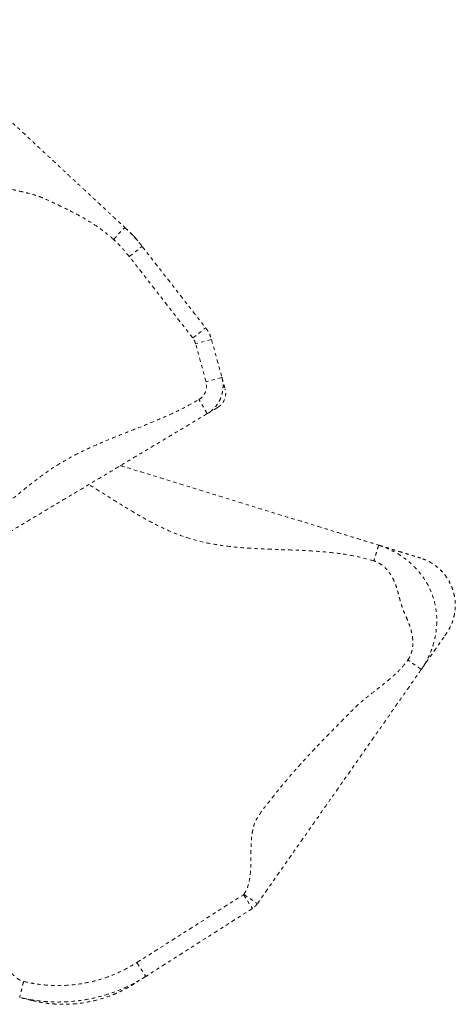
# Model space of a CAD drawing. Units: millimetres. Extents: x -163 to 464, y -240 to 164.
# Drawn here: x 283 to 296, y -130 to -100 of the extents above; entities that cross this region are included whole.
import ezdxf

# ---------------------------------------------------------------- set-up
doc = ezdxf.new("R2010")
doc.units = ezdxf.units.MM
doc.header["$LTSCALE"] = 20
doc.linetypes.add('PHANTOM', pattern=[0.0127, 0.00635, -0.00127, 0.00127, -0.00127, 0.00127, -0.00127])
doc.layers.add('CONTOUR', color=7, linetype='Continuous')

msp = doc.modelspace()

# ---------------------------------------------------------------- linework, layer by layer
at = {"layer": 'CONTOUR', "linetype": 'PHANTOM', "lineweight": 0}
for p, q in [((285.65856, -106.434), (285.99923, -106.06801)), ((286.13617, -106.95509), (286.53038, -106.64752)), ((286.53038, -106.64752), (288.46158, -109.12275)), ((288.06737, -109.43032), (286.13617, -106.95509)), ((288.06737, -109.43032), (288.46158, -109.12275)), ((288.63901, -109.47613), (288.15686, -109.60857)), ((288.4735, -110.76131), (288.15686, -109.60857)), ((288.63901, -109.47613), (288.95565, -110.62887)), ((288.95565, -110.62887), (288.4735, -110.76131)), ((288.51218, -111.73282), (288.25564, -111.30365)), ((286.36958, -128.42881), (289.61378, -126.36355)), ((289.61378, -126.36355), (289.88229, -126.78533)), ((289.62563, -126.3522), (290.03521, -126.63898)), ((289.88229, -126.78533), (286.63809, -128.8506)), ((286.36958, -128.42881), (286.63809, -128.8506))]:
    msp.add_line(p, q, dxfattribs=at)
for points, knots in [([(279.21098, -99.74941), (279.29066, -99.82358), (279.45116, -99.97298), (279.69043, -100.19569), (279.929, -100.41776), (280.16709, -100.63938), (280.48323, -100.93365), (280.87196, -101.29548), (281.25882, -101.65558), (281.57178, -101.94688), (281.80553, -102.16446), (282.03964, -102.38237), (282.25802, -102.58565), (282.45969, -102.77336), (282.64518, -102.94602), (282.83175, -103.11968), (283.0357, -103.30952), (283.25612, -103.51469), (283.4921, -103.73434), (283.72779, -103.95372), (283.96371, -104.17332), (284.20161, -104.39476), (284.44579, -104.62205), (284.69212, -104.85134), (284.9466, -105.08821), (285.20915, -105.3326), (285.47205, -105.57731), (285.73536, -105.82239), (285.91149, -105.98634), (285.99923, -106.06801)], [0, 0, 0, 0, 0.03316343, 0.06680169, 0.10116991, 0.13633238, 0.17221104, 0.24403279, 0.316015, 0.35144307, 0.3862269, 0.42025697, 0.45354149, 0.4792794, 0.50482643, 0.53060947, 0.55729529, 0.59358284, 0.6313355, 0.66966807, 0.70753679, 0.74402317, 0.7790193, 0.81379345, 0.85181119, 0.88946134, 0.92667623, 0.96347624, 1, 1, 1, 1]), ([(285.65856, -106.434), (285.55599, -106.34465), (285.34989, -106.16512), (285.00752, -105.93426), (284.6478, -105.72329), (284.32002, -105.55373), (284.03298, -105.41356), (283.78971, -105.30003), (283.54482, -105.1812), (283.28202, -105.08755), (283.00538, -105.01178), (282.72028, -104.94548), (282.43312, -104.88154), (282.15036, -104.81262), (281.87827, -104.73151), (281.62488, -104.63075), (281.39472, -104.50415), (281.19966, -104.33932), (281.02853, -104.15277), (280.84471, -103.91514), (280.65802, -103.61727), (280.47339, -103.25769), (280.30679, -102.8798), (280.15125, -102.49059), (279.99995, -102.09701), (279.84901, -101.71332), (279.69214, -101.34594), (279.52459, -101.00014), (279.33628, -100.67539), (279.12463, -100.37383), (278.95461, -100.20106), (278.87031, -100.1154)], [0, 0, 0, 0, 0.041426712, 0.083239773, 0.125604315, 0.168503473, 0.195682158, 0.222964004, 0.250341576, 0.278584973, 0.307838211, 0.337734995, 0.367794481, 0.3975099, 0.426430666, 0.454258395, 0.480507718, 0.506091168, 0.531694901, 0.557570421, 0.597562545, 0.638637448, 0.680680109, 0.723394304, 0.766381257, 0.809204762, 0.849058889, 0.888119936, 0.92623091, 0.963424377, 1, 1, 1, 1]), ([(285.99923, -106.06801), (285.99923, -106.06801), (286.04741, -106.11286), (286.14194, -106.20443), (286.32294, -106.39429), (286.44998, -106.54447), (286.53038, -106.64752), (286.53038, -106.64752)], [0, 0, 0, 0, 0.000003, 0.25101103, 0.50162443, 0.999997, 1, 1, 1, 1]), ([(285.99923, -106.06801), (286.00449, -106.07291), (286.01503, -106.08272), (286.05106, -106.11625), (286.09494, -106.1571), (286.14283, -106.20167), (286.1895, -106.24512), (286.22668, -106.27972), (286.24981, -106.30126), (286.25177, -106.30308), (286.25195, -106.30325)], [0, 0, 0, 0, 0.14073508, 0.28155776, 0.4224603, 0.56340084, 0.70432364, 0.8451793, 0.98594497, 1, 1, 1, 1]), ([(286.13617, -106.95509), (286.06178, -106.86402), (285.94999, -106.72716), (285.78701, -106.5565), (285.7014, -106.47485), (285.65856, -106.434)], [0, 0, 0, 0, 0.49837558, 0.74898919, 1, 1, 1, 1]), ([(286.31781, -106.37507), (286.31862, -106.3761), (286.32151, -106.37981), (286.33685, -106.39947), (286.36897, -106.44064), (286.41897, -106.50473), (286.46881, -106.5686), (286.51209, -106.62408), (286.52429, -106.63971), (286.53038, -106.64752)], [0, 0, 0, 0, 0.03202334, 0.11460181, 0.29165795, 0.46882059, 0.64599076, 0.82306524, 1, 1, 1, 1]), ([(288.46158, -109.12275), (288.46158, -109.12275), (288.48248, -109.14954), (288.5214, -109.205), (288.58635, -109.32069), (288.62181, -109.41352), (288.63901, -109.47613), (288.63901, -109.47613)], [0, 0, 0, 0, 0.00000594, 0.25634553, 0.51010243, 0.99999406, 1, 1, 1, 1]), ([(288.15686, -109.60857), (288.14644, -109.57742), (288.13061, -109.53014), (288.09764, -109.47168), (288.07749, -109.44415), (288.06737, -109.43032)], [0, 0, 0, 0, 0.48989751, 0.74365712, 1, 1, 1, 1]), ([(288.25564, -111.30365), (288.27823, -111.28857), (288.32341, -111.25841), (288.38049, -111.19968), (288.42727, -111.13284), (288.46239, -111.05896), (288.48409, -110.98026), (288.49594, -110.87961), (288.48217, -110.80703), (288.4735, -110.76131)], [0, 0, 0, 0, 0.12974876, 0.25949931, 0.38923787, 0.51897702, 0.64892343, 0.77886906, 1, 1, 1, 1]), ([(288.95565, -110.62887), (288.95565, -110.62887), (288.96801, -110.67387), (288.98651, -110.76674), (288.99432, -110.91578), (288.97791, -111.07378), (288.93338, -111.2333), (288.86214, -111.38438), (288.77079, -111.51537), (288.66318, -111.62666), (288.57501, -111.69394), (288.52255, -111.72663), (288.51218, -111.73282), (288.51218, -111.73282)], [0, 0, 0, 0, 0.00000185, 0.10969535, 0.22170617, 0.34964024, 0.4812886, 0.60901308, 0.7404309, 0.85471053, 0.97161555, 0.99999815, 1, 1, 1, 1]), ([(288.95565, -110.62887), (288.9598, -110.64399), (288.96812, -110.6743), (288.99026, -110.75487), (289.01406, -110.84152), (289.03527, -110.91873), (289.04945, -110.97037), (289.05044, -110.97398), (289.05076, -110.97513)], [0, 0, 0, 0, 0.18242233, 0.36547446, 0.5487974, 0.73186952, 0.91431918, 1, 1, 1, 1]), ([(288.82539, -111.5456), (288.84369, -111.53387), (288.87693, -111.51256), (288.92156, -111.47302), (288.95579, -111.43517), (288.98124, -111.40073), (288.99746, -111.37522), (289.00875, -111.35512), (289.0158, -111.34167), (289.0223, -111.32836), (289.03067, -111.31001), (289.04363, -111.27776), (289.05778, -111.23124), (289.06825, -111.17507), (289.07203, -111.11319), (289.06796, -111.04698), (289.05779, -111.00395), (289.0523, -110.98073)], [0, 0, 0, 0, 0.14486139, 0.26313346, 0.35561182, 0.40857225, 0.4483094, 0.46380684, 0.47696001, 0.4885691, 0.50014689, 0.52845829, 0.58754342, 0.6688806, 0.76057913, 0.87080744, 1, 1, 1, 1]), ([(280.44289, -115.97381), (280.60402, -115.87218), (280.92698, -115.66848), (281.38543, -115.32248), (281.83305, -114.95971), (282.27396, -114.58639), (282.71247, -114.21564), (283.15461, -113.85686), (283.60629, -113.51941), (284.07629, -113.21054), (284.57317, -112.93905), (285.09071, -112.69677), (285.62337, -112.47381), (286.1619, -112.26136), (286.70068, -112.04935), (287.23336, -111.82646), (287.75638, -111.58606), (288.08946, -111.39766), (288.25564, -111.30365)], [0, 0, 0, 0, 0.06232169, 0.12490826, 0.18780153, 0.25088529, 0.31396617, 0.37573155, 0.43720028, 0.49841197, 0.55961524, 0.62232515, 0.68534504, 0.74856276, 0.81178519, 0.87481742, 0.93754186, 1, 1, 1, 1]), ([(288.82452, -111.54612), (288.82459, -111.54608), (288.82625, -111.54508), (288.78871, -111.56753), (288.72023, -111.60846), (288.63645, -111.65854), (288.55681, -111.70615), (288.52704, -111.72394), (288.51218, -111.73282)], [0, 0, 0, 0, 0.008978524, 0.209406606, 0.407024593, 0.605067333, 0.80288978, 1, 1, 1, 1]), ([(288.51218, -111.73282), (288.34871, -111.83054), (288.02106, -112.0264), (287.53092, -112.31938), (287.04138, -112.61201), (286.55213, -112.90447), (286.06578, -113.19519), (285.58202, -113.48436), (285.10064, -113.77211), (284.61834, -114.06041), (284.1327, -114.35071), (283.64471, -114.64241), (283.15407, -114.93569), (282.66379, -115.22876), (282.17334, -115.52194), (281.78936, -115.75146), (281.56783, -115.88388), (281.5109, -115.91791)], [0, 0, 0, 0, 0.069507323, 0.139310062, 0.209454872, 0.279812136, 0.350166181, 0.419053052, 0.487609075, 0.555878416, 0.62413836, 0.694078666, 0.764364696, 0.834871361, 0.905383276, 0.975683062, 1, 1, 1, 1]), ([(285.86907, -113.31277), (285.89695, -113.32135), (286.08332, -113.37873), (286.44337, -113.48959), (286.95044, -113.6457), (287.47424, -113.80697), (287.99914, -113.96858), (288.52551, -114.13064), (289.0513, -114.29252), (289.57566, -114.45396), (290.0991, -114.61512), (290.62196, -114.7761), (291.14458, -114.937), (291.63019, -115.08651), (292.07901, -115.2247), (292.49043, -115.35136), (292.90218, -115.47814), (293.31439, -115.60505), (293.58984, -115.68985), (293.7272, -115.73215)], [0, 0, 0, 0, 0.01081935, 0.07232314, 0.13956043, 0.20614868, 0.27205596, 0.33753372, 0.40314533, 0.46933685, 0.53622464, 0.60368303, 0.67143509, 0.73913622, 0.79207541, 0.84465061, 0.89679617, 0.94853359, 1, 1, 1, 1]), ([(293.58008, -116.21001), (293.41973, -116.16552), (293.09795, -116.07624), (292.60139, -115.99308), (292.09755, -115.93619), (291.58745, -115.90147), (291.07375, -115.87949), (290.55866, -115.86234), (290.02758, -115.84104), (289.48322, -115.80605), (288.92863, -115.74478), (288.38394, -115.64745), (287.85259, -115.50158), (287.33885, -115.30055), (286.83945, -115.05806), (286.35053, -114.78474), (285.86857, -114.49114), (285.38893, -114.18966), (285.06965, -113.98573), (284.90686, -113.88853), (284.90637, -113.88823)], [0, 0, 0, 0, 0.054508212, 0.109382415, 0.164776067, 0.220667705, 0.276914169, 0.333300266, 0.3895849, 0.451116486, 0.512054117, 0.572368563, 0.632289937, 0.692333801, 0.752908358, 0.814120113, 0.875854039, 0.937856715, 0.99981278, 1, 1, 1, 1]), ([(293.7272, -115.73215), (293.72673, -115.7337), (293.72574, -115.73689), (293.71756, -115.76348), (293.70399, -115.80756), (293.68485, -115.86972), (293.66133, -115.94612), (293.63496, -116.03177), (293.60754, -116.12083), (293.58905, -116.18086), (293.58008, -116.21001)], [0, 0, 0, 0, 0.11651603, 0.24001133, 0.36864081, 0.5, 0.63135919, 0.75998867, 0.88348397, 1, 1, 1, 1]), ([(293.7272, -115.73215), (293.7496, -115.73904), (293.7948, -115.75296), (293.90333, -115.78637), (294.03222, -115.82605), (294.17759, -115.87081), (294.33096, -115.91803), (294.48223, -115.9646), (294.62435, -116.00836), (294.75138, -116.04747), (294.85996, -116.0809), (294.9433, -116.10656), (294.99848, -116.12355), (295.00725, -116.12625), (294.98564, -116.11959), (294.95547, -116.11031), (294.92855, -116.10202), (294.92119, -116.09975)], [0, 0, 0, 0, 0.06872848, 0.13875472, 0.21003984, 0.28230695, 0.35512889, 0.42800356, 0.49630463, 0.56382122, 0.63027694, 0.69556009, 0.7597954, 0.83079543, 0.90184324, 0.97317818, 1, 1, 1, 1]), ([(293.7272, -115.73215), (293.78839, -115.75251), (293.91093, -115.79329), (294.08762, -115.87183), (294.28594, -115.97671), (294.50002, -116.1158), (294.72262, -116.29716), (294.92659, -116.50438), (295.10798, -116.73779), (295.26156, -116.99711), (295.38058, -117.27833), (295.45911, -117.57351), (295.49703, -117.87226), (295.49716, -118.16807), (295.46313, -118.45686), (295.39848, -118.73687), (295.31481, -118.97837), (295.22281, -119.18235), (295.13197, -119.352), (295.06056, -119.45897), (295.02481, -119.51251)], [0, 0, 0, 0, 0.040609799, 0.081339127, 0.122384823, 0.184144862, 0.246246763, 0.309156044, 0.372396798, 0.435888749, 0.500308075, 0.564287949, 0.62783401, 0.691336053, 0.753951208, 0.816241734, 0.878189135, 0.919001057, 0.959458746, 1, 1, 1, 1]), ([(295.74067, -118.49008), (295.75999, -118.462), (295.79573, -118.41008), (295.8464, -118.32854), (295.89072, -118.24922), (295.9298, -118.16918), (295.96451, -118.08602), (295.99575, -117.99464), (296.0202, -117.9023), (296.04461, -117.78013), (296.06104, -117.62234), (296.05662, -117.43095), (296.02779, -117.24083), (295.97523, -117.05674), (295.90076, -116.88281), (295.80711, -116.72258), (295.69757, -116.57869), (295.576, -116.45296), (295.47679, -116.37141), (295.40912, -116.32322), (295.37378, -116.2995), (295.33717, -116.27666), (295.29462, -116.25193), (295.24603, -116.22609), (295.19115, -116.19967), (295.13185, -116.17391), (295.06713, -116.14859), (294.99573, -116.12326), (294.94639, -116.10771), (294.92007, -116.09941)], [0, 0, 0, 0, 0.06449835, 0.11926978, 0.1648223, 0.20192866, 0.23188537, 0.25696928, 0.28072666, 0.30477062, 0.35352018, 0.40286805, 0.45241303, 0.50174406, 0.55046903, 0.59827944, 0.64485434, 0.6899115, 0.73322759, 0.74376903, 0.75428941, 0.76576626, 0.77919134, 0.80115527, 0.82854767, 0.86185518, 0.90138911, 0.94737641, 1, 1, 1, 1]), ([(294.61523, -119.22574), (294.63505, -119.19471), (294.67509, -119.13205), (294.71293, -119.03895), (294.73816, -118.95273), (294.75389, -118.87429), (294.76383, -118.79192), (294.76773, -118.7062), (294.76522, -118.61779), (294.75631, -118.52731), (294.74099, -118.43478), (294.71562, -118.32401), (294.67422, -118.18987), (294.61556, -118.03531), (294.55006, -117.88338), (294.48614, -117.74106), (294.4366, -117.61274), (294.39836, -117.48781), (294.36665, -117.36746), (294.33433, -117.23612), (294.29918, -117.10218), (294.25558, -116.96912), (294.20785, -116.8472), (294.15528, -116.7361), (294.0977, -116.63539), (294.03465, -116.54387), (293.96172, -116.45663), (293.87861, -116.37566), (293.78445, -116.30442), (293.68543, -116.24738), (293.61498, -116.22239), (293.58008, -116.21001)], [0, 0, 0, 0, 0.0322274, 0.06507921, 0.08764942, 0.11094832, 0.13513128, 0.16032284, 0.18610676, 0.2126154, 0.23997057, 0.26828317, 0.31218903, 0.36292727, 0.41315201, 0.45723255, 0.49970636, 0.5336406, 0.57172123, 0.60881621, 0.65223633, 0.69309028, 0.73150536, 0.7669613, 0.80075493, 0.83310595, 0.86426457, 0.90032087, 0.93457328, 0.96758894, 1, 1, 1, 1]), ([(295.74031, -118.49059), (295.75215, -118.47368), (295.77374, -118.44285), (295.78836, -118.42197), (295.79372, -118.41431), (295.77505, -118.44097), (295.73497, -118.49821), (295.67558, -118.58305), (295.5988, -118.69271), (295.50814, -118.8222), (295.41147, -118.96026), (295.31406, -119.09939), (295.22091, -119.23243), (295.13792, -119.35096), (295.06791, -119.45096), (295.03908, -119.49213), (295.02481, -119.51251)], [0, 0, 0, 0, 0.07747688, 0.14117209, 0.20472202, 0.26849685, 0.33311489, 0.39886831, 0.47360043, 0.54948152, 0.62603337, 0.70267631, 0.77881762, 0.85393851, 0.92768927, 1, 1, 1, 1]), ([(289.62563, -126.3522), (289.66048, -126.29331), (289.73178, -126.17284), (289.78864, -125.96363), (289.82201, -125.74038), (289.83589, -125.50458), (289.83955, -125.262), (289.84032, -125.02207), (289.84583, -124.78971), (289.86201, -124.56919), (289.89656, -124.36052), (289.95371, -124.16562), (290.14167, -123.84149), (290.48646, -123.41393), (290.94187, -122.84716), (291.37436, -122.36221), (291.76315, -121.94346), (292.10401, -121.58757), (292.44895, -121.23447), (292.79707, -120.88327), (293.10678, -120.56957), (293.40673, -120.32487), (293.66954, -120.12138), (293.93207, -119.91772), (294.18375, -119.70571), (294.41924, -119.48088), (294.55021, -119.31038), (294.61523, -119.22574)], [0, 0, 0, 0, 0.02259315, 0.04621426, 0.07120747, 0.097421, 0.12442075, 0.1516367, 0.17695368, 0.20146813, 0.22485069, 0.24701925, 0.2683054, 0.34844302, 0.42877634, 0.50939745, 0.56374213, 0.61820315, 0.67275405, 0.72736112, 0.78218011, 0.81870822, 0.85556611, 0.89238943, 0.9288256, 0.96466695, 1, 1, 1, 1]), ([(295.02481, -119.51251), (295.02349, -119.51158), (295.02075, -119.50966), (294.99796, -119.49371), (294.96017, -119.46725), (294.9069, -119.42995), (294.84141, -119.3841), (294.768, -119.3327), (294.69167, -119.27926), (294.64021, -119.24323), (294.61523, -119.22574)], [0, 0, 0, 0, 0.11651603, 0.24001133, 0.36864081, 0.5, 0.63135919, 0.75998867, 0.88348397, 1, 1, 1, 1]), ([(295.02481, -119.51251), (294.96645, -119.59587), (294.84894, -119.76371), (294.67412, -120.01339), (294.49991, -120.2622), (294.32604, -120.51055), (294.1522, -120.75883), (293.97828, -121.00724), (293.80329, -121.25717), (293.50289, -121.68622), (293.07988, -122.29038), (292.57535, -123.01099), (292.11499, -123.66851), (291.69888, -124.26282), (291.38233, -124.71494), (291.16342, -125.0276), (291.04643, -125.1947), (290.93055, -125.36019), (290.8152, -125.52495), (290.70003, -125.68944), (290.58705, -125.85081), (290.47606, -126.00933), (290.36713, -126.16491), (290.25773, -126.32116), (290.14735, -126.47881), (290.07208, -126.58632), (290.03521, -126.63898)], [0, 0, 0, 0, 0.03372004, 0.06789295, 0.10261529, 0.13772752, 0.17293406, 0.20791002, 0.24240441, 0.2765505, 0.38375214, 0.49060731, 0.57122767, 0.65156024, 0.7316971, 0.75429005, 0.77791094, 0.8029039, 0.82911719, 0.85611669, 0.88333238, 0.90864913, 0.93316335, 0.95654569, 0.97871404, 1, 1, 1, 1]), ([(289.61378, -126.36355), (289.61494, -126.36275), (289.61726, -126.36117), (289.62142, -126.35755), (289.62396, -126.35433), (289.62563, -126.3522)], [0, 0, 0, 0, 0.25627593, 0.50999936, 1, 1, 1, 1]), ([(290.03521, -126.63898), (290.03521, -126.63898), (290.01528, -126.66745), (289.98076, -126.70783), (289.92724, -126.75453), (289.89768, -126.77553), (289.88229, -126.78533), (289.88229, -126.78533)], [0, 0, 0, 0, 0.000011097, 0.490050997, 0.742625273, 0.999988903, 1, 1, 1, 1]), ([(278.59211, -127.95909), (278.73779, -127.98894), (279.0304, -128.04889), (279.47933, -128.08623), (279.93204, -128.10324), (280.387, -128.10897), (280.79626, -128.11734), (281.15792, -128.13684), (281.44927, -128.16384), (281.71426, -128.20603), (281.91741, -128.23987), (282.07624, -128.29853), (282.18572, -128.37687), (282.28967, -128.47202), (282.39023, -128.57879), (282.48931, -128.68824), (282.58886, -128.79338), (282.69125, -128.8859), (282.7988, -128.96306), (282.87943, -128.99027), (282.91864, -129.0035)], [0, 0, 0, 0, 0.0965104, 0.19385033, 0.29209525, 0.39081558, 0.48937167, 0.55795027, 0.62606038, 0.67926508, 0.73229291, 0.75953772, 0.78834619, 0.81902097, 0.8510533, 0.88355014, 0.91495191, 0.94500489, 0.97325006, 1, 1, 1, 1]), ([(282.91864, -129.0035), (283.01425, -129.02467), (283.20547, -129.06699), (283.49851, -129.10671), (283.79504, -129.12838), (284.11844, -129.13003), (284.46543, -129.10575), (284.83676, -129.04856), (285.20556, -128.95945), (285.58907, -128.83066), (285.98215, -128.65985), (286.24, -128.50608), (286.36958, -128.42881)], [0, 0, 0, 0, 0.081722313, 0.163444638, 0.246620982, 0.329797334, 0.433237125, 0.53667692, 0.643121775, 0.749566619, 0.874147816, 1, 1, 1, 1]), ([(286.63809, -128.8506), (286.63809, -128.8506), (286.49814, -128.93969), (286.20762, -129.10481), (285.77629, -129.29542), (285.35579, -129.4367), (284.95062, -129.53628), (284.53356, -129.60217), (284.14194, -129.63007), (283.78177, -129.62843), (283.45415, -129.60539), (283.1264, -129.56037), (282.90923, -129.51559), (282.80132, -129.48954), (282.80132, -129.48954)], [0, 0, 0, 0, 0.000000591, 0.124582632, 0.250436168, 0.353516838, 0.457313223, 0.563366766, 0.670200215, 0.751746533, 0.833645632, 0.916636443, 0.999999409, 1, 1, 1, 1]), ([(282.91864, -129.0035), (282.90779, -129.04845), (282.88526, -129.14179), (282.85342, -129.27371), (282.82839, -129.37739), (282.81206, -129.44502), (282.80294, -129.4828), (282.80185, -129.48734), (282.80132, -129.48954)], [0, 0, 0, 0, 0.17660181, 0.36671045, 0.56287713, 0.71563173, 0.86241592, 1, 1, 1, 1]), ([(283.17619, -129.58004), (283.20936, -129.58788), (283.27096, -129.60244), (283.36897, -129.62298), (283.46527, -129.64089), (283.56272, -129.65648), (283.66333, -129.66995), (283.78421, -129.68284), (283.92158, -129.69302), (284.06823, -129.69836), (284.21554, -129.69835), (284.46522, -129.68913), (284.80007, -129.65141), (285.2088, -129.56001), (285.52242, -129.45616), (285.71689, -129.37557), (285.80373, -129.33652), (285.8484, -129.31579), (285.89258, -129.29463), (285.94253, -129.26994), (285.99734, -129.2418), (286.05648, -129.21013), (286.11715, -129.17626), (286.18002, -129.13967), (286.24617, -129.09973), (286.28966, -129.07229), (286.31277, -129.0577)], [0, 0, 0, 0, 0.061438595, 0.114139664, 0.158600991, 0.195576797, 0.226285262, 0.252720341, 0.287821518, 0.322926327, 0.357931326, 0.392811349, 0.501296286, 0.597828456, 0.691285415, 0.736738519, 0.747961382, 0.759324474, 0.77172165, 0.785890284, 0.808381558, 0.835677335, 0.868229844, 0.906333679, 0.95020111, 1, 1, 1, 1]), ([(286.63809, -128.8506), (286.62579, -128.85843), (286.60114, -128.87412), (286.53346, -128.9172), (286.4576, -128.9655), (286.38492, -129.01177), (286.3329, -129.04488), (286.31938, -129.05349), (286.31609, -129.05559)], [0, 0, 0, 0, 0.18735666, 0.37533312, 0.56368118, 0.75196357, 0.93977443, 1, 1, 1, 1]), ([(283.17233, -129.5791), (283.16346, -129.57696), (283.14077, -129.57149), (283.07488, -129.55558), (282.9939, -129.53603), (282.9126, -129.51641), (282.84085, -129.49908), (282.81448, -129.49272), (282.80132, -129.48954)], [0, 0, 0, 0, 0.1138258, 0.29104624, 0.46861713, 0.6461763, 0.82336651, 1, 1, 1, 1])]:
    msp.add_open_spline(points, degree=3, knots=knots, dxfattribs=at)
msp.add_open_spline([(286.31716, -106.37423), (286.30715, -106.36192), (286.28714, -106.33729), (286.26435, -106.31522), (286.25295, -106.30418)], degree=3, dxfattribs=at)

doc.saveas('drawing.dxf')
